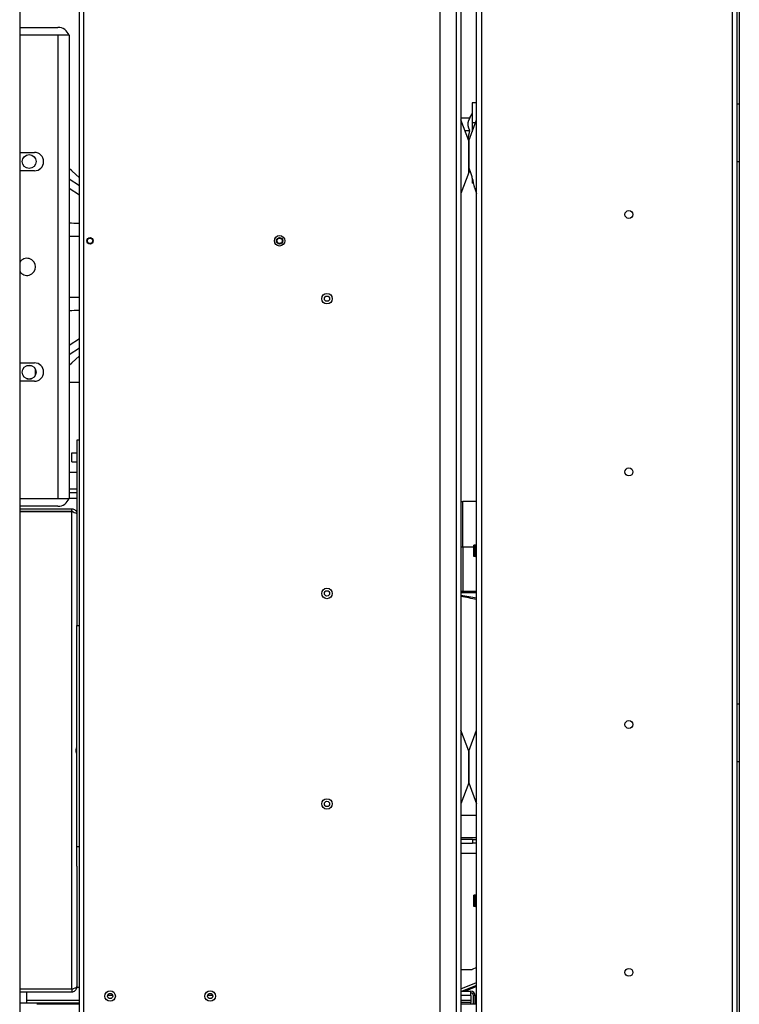
# Model space of a CAD drawing. Units: inches. Extents: x 12 to 225, y -139 to 140.
# Drawn here: x 120 to 137, y 85 to 109 of the extents above; entities that cross this region are included whole.
import ezdxf

# ---------------------------------------------------------------- set-up
doc = ezdxf.new("R2010")
doc.units = ezdxf.units.IN
doc.header["$LTSCALE"] = 14.285714
doc.header["$MEASUREMENT"] = 0
doc.layers.add('Visible Edges(Dexter)', color=7, linetype='Continuous', lineweight=25)
doc.layers.add('Visible Tangent Edges(Dexter)', color=7, linetype='Continuous', lineweight=25)

msp = doc.modelspace()

# ---------------------------------------------------------------- linework, layer by layer
at = {"layer": 'Visible Edges(Dexter)'}
for p, q in [((119.8668, 119.1641), (119.8668, 51.415)), ((121.286, 74.6118), (121.286, 110.4556)), ((130.7126, 73.7259), (130.7126, 110.1227)), ((136.9479, 109.9868), (136.9479, 106.8618)), ((136.9001, 74.1431), (136.9001, 109.7056)), ((129.8376, 109.6118), (129.8376, 75.0858)), ((130.3376, 109.6118), (130.3376, 74.6634)), ((119.8668, 108.6808), (120.7735, 108.6808)), ((121.0387, 108.4933), (119.8668, 108.4933)), ((121.0387, 108.4933), (121.0387, 97.4933)), ((130.7126, 106.8925), (130.6062, 106.8925)), ((130.6062, 106.8925), (130.6062, 106.4151)), ((136.9001, 106.8618), (136.9479, 106.8618)), ((136.9479, 106.8618), (136.9479, 105.4868)), ((130.3376, 106.5288), (130.5496, 106.5288)), ((130.5241, 105.9894), (130.3385, 106.4858)), ((130.526, 105.9894), (130.7116, 106.4858)), ((130.5496, 106.5288), (130.6062, 106.6268)), ((130.6852, 106.4151), (130.6062, 106.4151)), ((130.6062, 106.4151), (130.6062, 106.2038)), ((130.4329, 106.2333), (130.5496, 106.2333)), ((130.5251, 105.9841), (130.5251, 105.2396)), ((130.5251, 105.3512), (130.5251, 105.9841)), ((119.8668, 105.7123), (120.2162, 105.7123)), ((136.9479, 105.4868), (136.9001, 105.4868)), ((136.9479, 105.4868), (136.9479, 92.6118)), ((120.2162, 105.2743), (119.8668, 105.2743)), ((121.1042, 105.2702), (121.0387, 105.3276)), ((121.286, 105.1107), (121.1042, 105.2702)), ((130.5251, 105.3468), (130.5259, 105.3468)), ((130.5241, 105.2343), (130.3385, 104.7379)), ((130.6062, 105.1021), (130.6062, 104.9831)), ((130.6361, 104.9831), (130.6062, 104.9831)), ((130.6606, 104.8743), (130.7116, 104.7379)), ((121.1042, 100.7165), (121.286, 100.876)), ((119.8668, 100.7123), (120.2162, 100.7123)), ((120.0386, 100.6496), (120.1447, 100.6496)), ((120.2409, 100.4229), (120.2409, 100.5638)), ((121.0387, 100.659), (121.1042, 100.7165)), ((120.0386, 100.3371), (120.1447, 100.3371)), ((120.2162, 100.2743), (119.8668, 100.2743)), ((121.286, 100.2433), (121.0387, 100.2433)), ((121.286, 98.8775), (121.2262, 98.8775)), ((121.2262, 98.8775), (121.2262, 97.1227)), ((121.1012, 98.364), (121.1012, 98.578)), ((121.1012, 98.578), (121.2262, 98.578)), ((121.1012, 98.364), (121.2262, 98.364)), ((121.0387, 98.1183), (121.2262, 98.1183)), ((121.0387, 97.7238), (121.2262, 97.7238)), ((121.2262, 97.6283), (121.0387, 97.6283)), ((119.8668, 97.4933), (121.0387, 97.4933)), ((120.7735, 97.3058), (119.8668, 97.3058)), ((121.2262, 97.4933), (121.0387, 97.4933)), ((130.7126, 97.4167), (130.3887, 97.4167)), ((119.8668, 97.245), (121.1039, 97.245)), ((121.1039, 97.1852), (119.8668, 97.1852)), ((119.8668, 97.1816), (121.1039, 97.1816)), ((121.1039, 97.1852), (121.1039, 97.245)), ((121.2262, 97.1227), (121.2262, 94.9451)), ((130.6501, 96.1156), (130.6501, 96.3798)), ((130.6813, 96.3798), (130.6501, 96.3798)), ((130.6813, 96.1156), (130.6501, 96.1156)), ((121.2262, 94.9451), (121.2262, 94.4775)), ((121.2262, 94.4775), (121.286, 94.4775)), ((121.2262, 89.2275), (121.2262, 94.4775)), ((136.9001, 92.6118), (136.9479, 92.6118)), ((136.9479, 92.6118), (136.9479, 91.2368)), ((130.5241, 91.4894), (130.3385, 91.9858)), ((130.526, 91.4894), (130.7116, 91.9858)), ((130.5251, 91.4841), (130.5251, 90.7396)), ((130.5251, 90.7396), (130.5251, 91.4841)), ((136.9479, 91.2368), (136.9001, 91.2368)), ((136.9479, 91.2368), (136.9479, 78.3618)), ((130.5241, 90.7343), (130.3385, 90.2379)), ((130.526, 90.7343), (130.7116, 90.2379)), ((130.3376, 89.9682), (130.7126, 89.9682)), ((130.7126, 89.432), (130.3376, 89.432)), ((130.6157, 89.392), (130.3376, 89.392)), ((130.6157, 89.392), (130.7126, 89.392)), ((121.2262, 89.2275), (121.286, 89.2275)), ((121.2262, 88.7599), (121.2262, 89.2275)), ((130.3376, 89.308), (130.6157, 89.308)), ((130.7126, 89.308), (130.6157, 89.308)), ((121.2262, 88.7599), (121.2262, 85.8983)), ((130.6501, 87.8031), (130.6501, 88.0673)), ((130.6813, 88.0673), (130.6501, 88.0673)), ((130.6813, 87.8031), (130.6501, 87.8031)), ((130.3376, 86.308), (130.6107, 86.308)), ((130.7126, 86.3504), (130.6107, 86.308)), ((121.1039, 85.8393), (119.8668, 85.8393)), ((121.1039, 85.8358), (119.8668, 85.8358)), ((119.9137, 85.8393), (119.9137, 85.8358)), ((120.0387, 85.8358), (120.0387, 85.8393)), ((121.1039, 85.8358), (121.1039, 85.776)), ((121.2262, 85.8775), (121.2262, 85.8983)), ((121.286, 85.8775), (121.2262, 85.8775)), ((130.7126, 85.9279), (130.3718, 85.7902)), ((130.7126, 85.8981), (130.4455, 85.7902)), ((119.8668, 85.776), (121.1039, 85.776)), ((120.0387, 85.5678), (120.0387, 85.776)), ((130.3376, 85.7902), (130.5747, 85.7902)), ((130.5747, 85.6881), (130.5747, 85.7902)), ((130.5747, 85.6881), (130.5747, 85.5798)), ((130.6372, 85.4777), (130.6372, 85.6881)), ((130.6768, 85.4777), (130.6768, 85.6881)), ((121.286, 85.5053), (119.8668, 85.5053)), ((120.0387, 85.5053), (120.0387, 85.5678)), ((121.286, 85.4777), (120.2742, 85.4777)), ((130.5747, 85.5173), (130.3376, 85.5173)), ((130.7126, 85.4777), (130.3376, 85.4777)), ((130.5747, 85.5798), (130.5747, 85.5173)), ((130.5747, 85.4777), (130.5747, 85.5173))]:
    msp.add_line(p, q, dxfattribs=at)
for centre, radius in [((120.0917, 105.4933), 0.165), ((134.3267, 104.2368), 0.094), ((121.536, 103.6118), 0.076), ((121.536, 103.6118), 0.0635), ((126.036, 103.6118), 0.125), ((126.036, 103.6118), 0.076), ((126.036, 103.6118), 0.0635), ((127.161, 102.2368), 0.125), ((127.161, 102.2368), 0.0625), ((120.0917, 100.4933), 0.165), ((134.3267, 98.1227), 0.094), ((127.161, 95.2368), 0.125), ((127.161, 95.2368), 0.0625), ((134.3267, 92.1227), 0.094), ((127.161, 90.2368), 0.125), ((127.161, 90.2368), 0.0625), ((134.3267, 86.2368), 0.094), ((122.0125, 85.6738), 0.125), ((122.0131, 85.6743), 0.0625), ((124.3875, 85.6738), 0.125), ((124.3881, 85.6743), 0.0625)]:
    msp.add_circle(centre, radius, dxfattribs=at)
for centre, radius, start, end in [((120.7735, 108.3996), 0.2812, 19.47122, 90), ((130.3526, 106.4911), 0.015, 180, 200.5), ((130.6976, 106.4911), 0.015, 339.5, 0), ((130.5101, 105.9841), 0.015, 0, 20.5), ((130.5401, 105.9841), 0.015, 159.5, 180), ((120.2162, 105.4933), 0.219, 270, 90), ((130.5101, 105.2396), 0.015, 339.5, 0), ((130.3526, 104.7326), 0.015, 159.5, 180), ((130.6976, 104.7326), 0.015, 0, 20.5), ((120.0387, 102.9933), 0.2031, 212.20423, 147.79577), ((120.2162, 100.4933), 0.219, 270, 90), ((120.7735, 97.5871), 0.2812, 270, 340.52878), ((130.3887, 97.2667), 0.15, 90, 109.9175), ((130.6813, 96.4111), 0.0312, 270, 0), ((130.6813, 96.0844), 0.0312, 0, 90), ((130.3526, 91.9911), 0.015, 180, 200.5), ((130.6976, 91.9911), 0.015, 339.5, 0), ((130.5101, 91.4841), 0.015, 0, 20.5), ((130.5401, 91.4841), 0.015, 159.5, 180), ((130.5101, 90.7396), 0.015, 339.5, 0), ((130.5401, 90.7396), 0.015, 180, 200.5), ((130.3526, 90.2326), 0.015, 159.5, 180), ((130.6976, 90.2326), 0.015, 0, 20.5), ((130.6813, 88.0986), 0.0312, 270, 0), ((130.6813, 87.7719), 0.0312, 0, 90), ((130.5747, 85.6881), 0.1021, 0, 90), ((130.5747, 85.6881), 0.0625, 0, 90)]:
    msp.add_arc(centre, radius, start, end, dxfattribs=at)
for major_axis, start_param, end_param in [((-10.375, 0.6294), 4.3471195, 4.3858045), ((-10.2927, 0.6244), 4.3438843, 4.3829246)]:
    msp.add_ellipse((126.8244, 92.3445), major_axis=major_axis, ratio=0.3098756, start_param=start_param, end_param=end_param, dxfattribs=at)
for points, weights in [([(130.5496, 106.5288), (130.5039, 106.4496), (130.5039, 106.381)], [1.03613030703, 1.0565392871, 1]), ([(130.5039, 106.381), (130.5039, 106.3125), (130.5496, 106.2333)], [1, 1.0565392871, 1.03613030703]), ([(130.5496, 106.2333), (130.5185, 106.1255), (130.5087, 106.0306)], [1.03613030703, 1.0499364613, 1.02852972438])]:
    msp.add_rational_spline(points, weights, degree=2, dxfattribs=at)
for points in [[(130.5251, 105.3512), (130.5251, 105.3496), (130.5254, 105.348), (130.526, 105.3465)], [(121.1039, 97.245), (121.1184, 97.245), (121.133, 97.2423), (121.1467, 97.2372)], [(121.1039, 85.8393), (121.1184, 85.8438), (121.133, 85.8483), (121.1467, 85.8527)], [(121.1039, 85.776), (121.1184, 85.776), (121.133, 85.7786), (121.1467, 85.7837)]]:
    msp.add_open_spline(points, degree=3, dxfattribs=at)
for points, knots in [([(130.526, 105.3465), (130.5264, 105.3456), (130.5268, 105.3446), (130.5389, 105.3157), (130.5501, 105.2852), (130.5697, 105.2275), (130.5796, 105.1957), (130.5981, 105.1323), (130.6066, 105.1009), (130.6209, 105.0457), (130.6279, 105.0174), (130.6399, 104.9672), (130.6449, 104.9452), (130.6524, 104.9118), (130.6556, 104.8975), (130.6596, 104.8788), (130.6606, 104.8743), (130.6606, 104.8743)], [0.2327817, 0.2327817, 0.2327817, 0.2327817, 0.2413829, 0.2413829, 0.4827659, 0.4827659, 0.7161057, 0.7161057, 0.9494455, 0.9494455, 1.1805511, 1.1805511, 1.4116568, 1.4116568, 1.6371153, 1.6371153, 1.8625738, 1.8625738, 1.8625738, 1.8625738]), ([(121.1465, 97.1681), (121.1407, 97.1736), (121.1338, 97.1781), (121.1263, 97.181), (121.1192, 97.1838), (121.1115, 97.1852), (121.1039, 97.1852)], [0.51973181, 0.51973181, 0.51973181, 0.51973181, 0.76606494, 0.76606494, 0.76606494, 1, 1, 1, 1]), ([(121.1039, 97.1816), (121.1453, 97.1689), (121.1861, 97.1562), (121.2079, 97.1434), (121.2198, 97.1365), (121.2262, 97.1296), (121.2262, 97.1227)], [-1, -1, -1, -1, -0.3522924, -0.3522924, -0.3522924, 0, 0, 0, 0]), ([(121.1467, 97.2372), (121.1718, 97.2278), (121.1938, 97.2098), (121.2079, 97.1869), (121.2198, 97.1678), (121.2262, 97.1452), (121.2262, 97.1227)], [-0.77237215, -0.77237215, -0.77237215, -0.77237215, -0.35229242, -0.35229242, -0.35229242, 0, 0, 0, 0]), ([(121.2262, 91.4063), (121.2262, 91.4089), (121.2254, 91.4126), (121.2222, 91.4234), (121.2194, 91.4313), (121.2139, 91.4479), (121.2108, 91.458), (121.2061, 91.4798), (121.2048, 91.4915), (121.2048, 91.5135), (121.2061, 91.5252), (121.2108, 91.5469), (121.2139, 91.5571), (121.2194, 91.5737), (121.2222, 91.5815), (121.2254, 91.5923), (121.2262, 91.596), (121.2262, 91.5987)], [2.15827391, 2.15827391, 2.15827391, 2.15827391, 2.21964854, 2.21964854, 2.30226653, 2.30226653, 2.38623831, 2.38623831, 2.4702101, 2.4702101, 2.55418188, 2.55418188, 2.63815366, 2.63815366, 2.72077165, 2.72077165, 2.78214628, 2.78214628, 2.78214628, 2.78214628]), ([(121.1465, 85.8529), (121.1407, 85.8473), (121.1338, 85.8428), (121.1263, 85.8399), (121.1192, 85.8372), (121.1115, 85.8358), (121.1039, 85.8358)], [0.51973181, 0.51973181, 0.51973181, 0.51973181, 0.76606494, 0.76606494, 0.76606494, 1, 1, 1, 1]), ([(121.1467, 85.8527), (121.1718, 85.861), (121.1938, 85.8692), (121.2079, 85.8775), (121.2198, 85.8844), (121.2262, 85.8913), (121.2262, 85.8983)], [-0.77237215, -0.77237215, -0.77237215, -0.77237215, -0.35229242, -0.35229242, -0.35229242, 0, 0, 0, 0]), ([(121.1467, 85.7837), (121.1718, 85.7931), (121.1938, 85.8111), (121.2079, 85.834), (121.2198, 85.8532), (121.2262, 85.8757), (121.2262, 85.8983)], [-0.77237215, -0.77237215, -0.77237215, -0.77237215, -0.35229242, -0.35229242, -0.35229242, 0, 0, 0, 0])]:
    msp.add_open_spline(points, degree=3, knots=knots, dxfattribs=at)
at = {"layer": 'Visible Tangent Edges(Dexter)'}
for p, q in [((130.8267, 110.1227), (130.8267, 73.7259)), ((121.3881, 74.6118), (121.3881, 109.8158)), ((136.786, 74.1431), (136.786, 109.7056)), ((130.2235, 109.6118), (130.2235, 74.6999)), ((120.7735, 108.4933), (120.7735, 97.4933)), ((130.3385, 106.4858), (130.3385, 104.7379)), ((130.7116, 104.7379), (130.7116, 106.4858)), ((130.5241, 105.2343), (130.5241, 105.9894)), ((130.526, 105.9894), (130.526, 105.3465)), ((121.286, 104.9139), (121.0387, 105.0754)), ((121.0387, 104.8644), (121.286, 104.703)), ((121.286, 101.2836), (121.0387, 101.1222)), ((121.0387, 100.9112), (121.286, 101.0727)), ((130.3887, 96.339), (130.3887, 97.4167)), ((121.1039, 85.8393), (121.1039, 97.1816)), ((130.6813, 96.1156), (130.6813, 96.3798)), ((130.3887, 96.339), (130.3887, 95.2913)), ((130.6501, 96.339), (130.3887, 96.339)), ((130.3887, 95.2913), (130.7126, 95.2913)), ((130.3887, 95.2913), (130.3887, 95.2487)), ((130.7126, 95.2487), (130.3887, 95.2487)), ((130.3385, 91.9858), (130.3385, 90.2379)), ((130.7116, 90.2379), (130.7116, 91.9858)), ((130.5241, 90.7343), (130.5241, 91.4894)), ((130.526, 91.4894), (130.526, 90.7343)), ((130.6157, 89.392), (130.6157, 89.308)), ((130.7126, 89.0634), (130.3376, 89.0634)), ((130.6813, 87.8031), (130.6813, 88.0673)), ((130.3376, 85.8438), (130.7126, 85.9953)), ((122.074, 85.6881), (121.9521, 85.6881)), ((124.449, 85.6881), (124.3271, 85.6881)), ((130.5747, 85.6881), (130.3376, 85.6881)), ((130.6768, 85.6881), (130.6372, 85.6881)), ((121.286, 85.5678), (120.0387, 85.5678)), ((130.3376, 85.5798), (130.5747, 85.5798))]:
    msp.add_line(p, q, dxfattribs=at)
msp.add_ellipse((130.3887, 96.3617), major_axis=(0.15, 0), ratio=0.1513471, start_param=4.3647631, end_param=4.712389, dxfattribs=at)
for points, knots in [([(121.286, 104.0208), (121.2815, 104.021), (121.277, 104.0211), (121.1946, 104.0237), (121.1166, 104.0262), (121.0387, 104.0286)], [10.79331177, 10.79331177, 10.79331177, 10.79331177, 10.82735057, 10.82735057, 11.42235649, 11.42235649, 11.42235649, 11.42235649]), ([(121.0387, 103.7253), (121.1123, 103.7231), (121.1859, 103.7209), (121.2683, 103.7184), (121.2771, 103.7181), (121.286, 103.7179)], [-11.38907541, -11.38907541, -11.38907541, -11.38907541, -10.82735057, -10.82735057, -10.76003066, -10.76003066, -10.76003066, -10.76003066]), ([(130.3376, 95.2965), (130.3442, 95.2951), (130.3511, 95.294), (130.3582, 95.2931), (130.3681, 95.2919), (130.3784, 95.2913), (130.3887, 95.2913)], [0.00485269, 0.00485269, 0.00485269, 0.00485269, 0.0053993889, 0.0053993889, 0.0053993889, 0.0061707302, 0.0061707302, 0.0061707302, 0.0061707302]), ([(130.3887, 95.2487), (130.3758, 95.2487), (130.3631, 95.2494), (130.3506, 95.2506), (130.3462, 95.251), (130.3418, 95.2515), (130.3376, 95.2521)], [0, 0, 0, 0, 0.0009734933, 0.0009734933, 0.0009734933, 0.0013155038, 0.0013155038, 0.0013155038, 0.0013155038])]:
    msp.add_open_spline(points, degree=3, knots=knots, dxfattribs=at)
for points in [[(121.286, 102.2688), (121.2035, 102.2663), (121.1211, 102.2638), (121.0387, 102.2613)], [(121.0387, 101.958), (121.1211, 101.9606), (121.2035, 101.9632), (121.286, 101.9658)]]:
    msp.add_open_spline(points, degree=3, dxfattribs=at)

doc.saveas('drawing.dxf')
